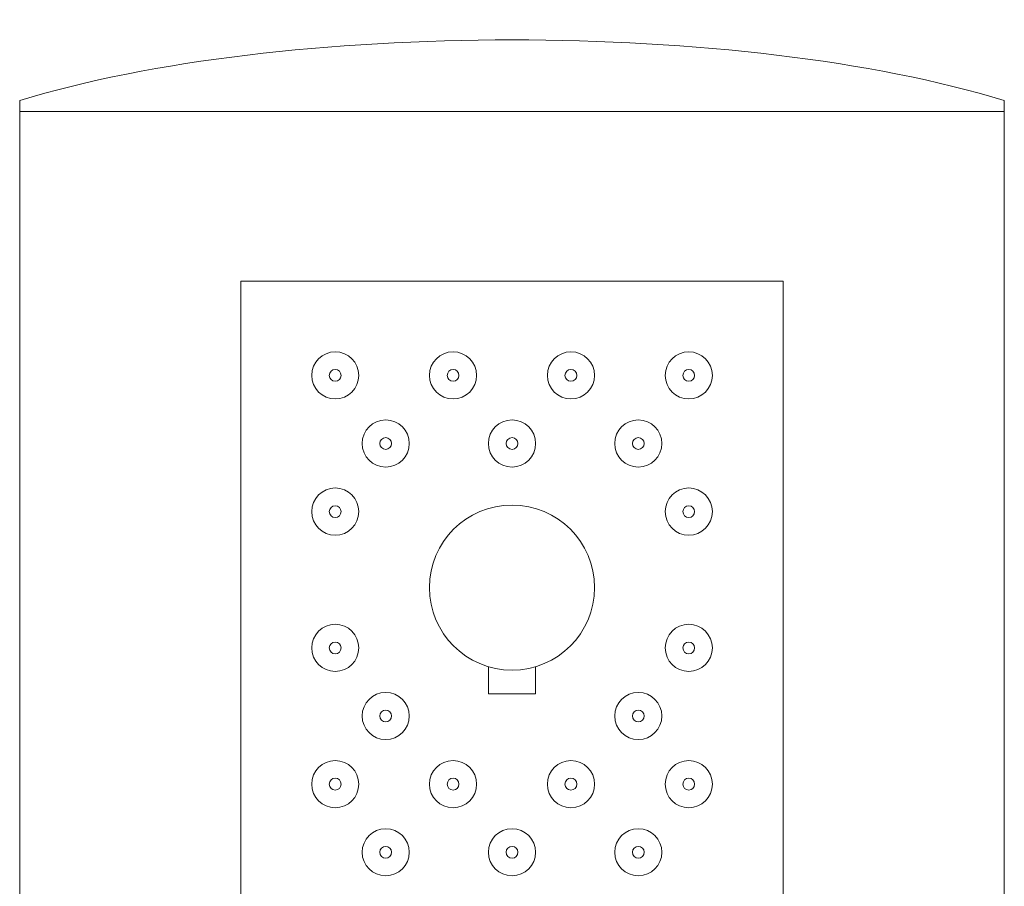
# Model space of a CAD drawing. Units: inches. Extents: x 75 to 132, y -183 to -75.
# Drawn here: x 99 to 101, y -118 to -117 of the extents above; entities that cross this region are included whole.
import ezdxf

# ---------------------------------------------------------------- set-up
doc = ezdxf.new("R2010")
doc.units = ezdxf.units.IN
doc.header["$MEASUREMENT"] = 0
doc.layers.add('Layer 1', color=7, linetype='Continuous')

# ---------------------------------------------------------------- blocks, each defined once
blk = doc.blocks.new('block 580')
at = {"layer": 'Layer 1', "color": 22, "lineweight": 9, "true_color": 0xed1f24}
blk.add_lwpolyline([(99.3061, -119.5468), (99.3061, -116.9802)], dxfattribs=at)
blk = doc.blocks.new('block 581')
at = {"layer": 'Layer 1', "color": 22, "lineweight": 9, "true_color": 0xed1f24}
blk.add_lwpolyline([(100.2899, -119.5468), (100.2899, -116.9802)], dxfattribs=at)
blk = doc.blocks.new('block 583')
at = {"layer": 'Layer 1', "color": 22, "lineweight": 9, "true_color": 0xed1f24}
blk.add_lwpolyline([(100.2899, -116.9802), (99.3061, -116.9802)], dxfattribs=at)
blk = doc.blocks.new('block 584')
at = {"layer": 'Layer 1', "color": 22, "lineweight": 9, "true_color": 0xed1f24}
blk.add_open_spline([(99.9478, -117.5362), (99.9478, -117.4535), (99.8808, -117.3865), (99.7981, -117.3865), (99.7153, -117.3865), (99.6482, -117.4535), (99.6482, -117.5362), (99.6482, -117.6189), (99.7153, -117.6859), (99.7981, -117.6859), (99.8808, -117.6859), (99.9478, -117.6189), (99.9478, -117.5362), (99.9478, -117.5362), (99.9478, -117.5362), (99.9478, -117.5362)], degree=3, knots=[0, 0, 0, 0, 1, 1, 1, 2, 2, 2, 3, 3, 3, 4, 4, 4, 5, 5, 5, 5], dxfattribs=at)
blk = doc.blocks.new('block 587')
at = {"layer": 'Layer 1', "color": 22, "lineweight": 9, "true_color": 0xed1f24}
blk.add_lwpolyline([(99.7552, -117.7288), (99.8408, -117.7288)], dxfattribs=at)
blk = doc.blocks.new('block 590')
at = {"layer": 'Layer 1', "color": 22, "lineweight": 9, "true_color": 0xed1f24}
blk.add_lwpolyline([(99.7552, -117.6797), (99.7552, -117.7288)], dxfattribs=at)
blk = doc.blocks.new('block 591')
at = {"layer": 'Layer 1', "color": 22, "lineweight": 9, "true_color": 0xed1f24}
blk.add_lwpolyline([(99.8408, -117.6797), (99.8408, -117.7288)], dxfattribs=at)
blk = doc.blocks.new('block 592')
at = {"layer": 'Layer 1', "color": 22, "lineweight": 9, "true_color": 0xed1f24}
blk.add_open_spline([(99.5199, -117.1512), (99.5199, -117.1276), (99.5008, -117.1085), (99.4772, -117.1085), (99.4536, -117.1085), (99.4345, -117.1276), (99.4345, -117.1512), (99.4345, -117.1748), (99.4536, -117.194), (99.4772, -117.194), (99.5008, -117.194), (99.5199, -117.1748), (99.5199, -117.1512), (99.5199, -117.1512), (99.5199, -117.1512), (99.5199, -117.1512)], degree=3, knots=[0, 0, 0, 0, 1, 1, 1, 2, 2, 2, 3, 3, 3, 4, 4, 4, 5, 5, 5, 5], dxfattribs=at)
blk = doc.blocks.new('block 593')
at = {"layer": 'Layer 1', "color": 22, "lineweight": 9, "true_color": 0xed1f24}
blk.add_open_spline([(99.4879, -117.1512), (99.4879, -117.1454), (99.4831, -117.1406), (99.4772, -117.1406), (99.4713, -117.1406), (99.4665, -117.1454), (99.4665, -117.1512), (99.4665, -117.1571), (99.4713, -117.1619), (99.4772, -117.1619), (99.4831, -117.1619), (99.4879, -117.1571), (99.4879, -117.1512), (99.4879, -117.1512), (99.4879, -117.1512), (99.4879, -117.1512)], degree=3, knots=[0, 0, 0, 0, 1, 1, 1, 2, 2, 2, 3, 3, 3, 4, 4, 4, 5, 5, 5, 5], dxfattribs=at)
blk = doc.blocks.new('block 594')
at = {"layer": 'Layer 1', "color": 22, "lineweight": 9, "true_color": 0xed1f24}
blk.add_open_spline([(99.4879, -117.3984), (99.4879, -117.3926), (99.4831, -117.3877), (99.4772, -117.3877), (99.4713, -117.3877), (99.4665, -117.3926), (99.4665, -117.3984), (99.4665, -117.4043), (99.4713, -117.4091), (99.4772, -117.4091), (99.4831, -117.4091), (99.4879, -117.4043), (99.4879, -117.3984), (99.4879, -117.3984), (99.4879, -117.3984), (99.4879, -117.3984)], degree=3, knots=[0, 0, 0, 0, 1, 1, 1, 2, 2, 2, 3, 3, 3, 4, 4, 4, 5, 5, 5, 5], dxfattribs=at)
blk = doc.blocks.new('block 595')
at = {"layer": 'Layer 1', "color": 22, "lineweight": 9, "true_color": 0xed1f24}
blk.add_open_spline([(99.5199, -117.3984), (99.5199, -117.3748), (99.5008, -117.3555), (99.4772, -117.3555), (99.4536, -117.3555), (99.4345, -117.3748), (99.4345, -117.3984), (99.4345, -117.422), (99.4536, -117.4411), (99.4772, -117.4411), (99.5008, -117.4411), (99.5199, -117.422), (99.5199, -117.3984), (99.5199, -117.3984), (99.5199, -117.3984), (99.5199, -117.3984)], degree=3, knots=[0, 0, 0, 0, 1, 1, 1, 2, 2, 2, 3, 3, 3, 4, 4, 4, 5, 5, 5, 5], dxfattribs=at)
blk = doc.blocks.new('block 596')
at = {"layer": 'Layer 1', "color": 22, "lineweight": 9, "true_color": 0xed1f24}
blk.add_open_spline([(99.4879, -117.3984), (99.4879, -117.3926), (99.4831, -117.3877), (99.4772, -117.3877), (99.4713, -117.3877), (99.4665, -117.3926), (99.4665, -117.3984), (99.4665, -117.4043), (99.4713, -117.4091), (99.4772, -117.4091), (99.4831, -117.4091), (99.4879, -117.4043), (99.4879, -117.3984), (99.4879, -117.3984), (99.4879, -117.3984), (99.4879, -117.3984)], degree=3, knots=[0, 0, 0, 0, 1, 1, 1, 2, 2, 2, 3, 3, 3, 4, 4, 4, 5, 5, 5, 5], dxfattribs=at)
blk = doc.blocks.new('block 597')
at = {"layer": 'Layer 1', "color": 22, "lineweight": 9, "true_color": 0xed1f24}
blk.add_open_spline([(99.5199, -117.6456), (99.5199, -117.622), (99.5008, -117.6027), (99.4772, -117.6027), (99.4536, -117.6027), (99.4345, -117.622), (99.4345, -117.6456), (99.4345, -117.6692), (99.4536, -117.6883), (99.4772, -117.6883), (99.5008, -117.6883), (99.5199, -117.6692), (99.5199, -117.6456), (99.5199, -117.6456), (99.5199, -117.6456), (99.5199, -117.6456)], degree=3, knots=[0, 0, 0, 0, 1, 1, 1, 2, 2, 2, 3, 3, 3, 4, 4, 4, 5, 5, 5, 5], dxfattribs=at)
blk = doc.blocks.new('block 598')
at = {"layer": 'Layer 1', "color": 22, "lineweight": 9, "true_color": 0xed1f24}
blk.add_open_spline([(99.4879, -117.6456), (99.4879, -117.6396), (99.4831, -117.6349), (99.4772, -117.6349), (99.4713, -117.6349), (99.4665, -117.6396), (99.4665, -117.6456), (99.4665, -117.6515), (99.4713, -117.6563), (99.4772, -117.6563), (99.4831, -117.6563), (99.4879, -117.6515), (99.4879, -117.6456), (99.4879, -117.6456), (99.4879, -117.6456), (99.4879, -117.6456)], degree=3, knots=[0, 0, 0, 0, 1, 1, 1, 2, 2, 2, 3, 3, 3, 4, 4, 4, 5, 5, 5, 5], dxfattribs=at)
blk = doc.blocks.new('block 599')
at = {"layer": 'Layer 1', "color": 22, "lineweight": 9, "true_color": 0xed1f24}
blk.add_open_spline([(99.5199, -117.8928), (99.5199, -117.869), (99.5008, -117.8499), (99.4772, -117.8499), (99.4536, -117.8499), (99.4345, -117.869), (99.4345, -117.8928), (99.4345, -117.9164), (99.4536, -117.9355), (99.4772, -117.9355), (99.5008, -117.9355), (99.5199, -117.9164), (99.5199, -117.8928), (99.5199, -117.8928), (99.5199, -117.8928), (99.5199, -117.8928)], degree=3, knots=[0, 0, 0, 0, 1, 1, 1, 2, 2, 2, 3, 3, 3, 4, 4, 4, 5, 5, 5, 5], dxfattribs=at)
blk = doc.blocks.new('block 600')
at = {"layer": 'Layer 1', "color": 22, "lineweight": 9, "true_color": 0xed1f24}
blk.add_open_spline([(99.4879, -117.8928), (99.4879, -117.8868), (99.4831, -117.8819), (99.4772, -117.8819), (99.4713, -117.8819), (99.4665, -117.8868), (99.4665, -117.8928), (99.4665, -117.8987), (99.4713, -117.9035), (99.4772, -117.9035), (99.4831, -117.9035), (99.4879, -117.8987), (99.4879, -117.8928), (99.4879, -117.8928), (99.4879, -117.8928), (99.4879, -117.8928)], degree=3, knots=[0, 0, 0, 0, 1, 1, 1, 2, 2, 2, 3, 3, 3, 4, 4, 4, 5, 5, 5, 5], dxfattribs=at)
blk = doc.blocks.new('block 623')
at = {"layer": 'Layer 1', "color": 22, "lineweight": 9, "true_color": 0xed1f24}
blk.add_open_spline([(100.1295, -117.8928), (100.1295, -117.8868), (100.1247, -117.8819), (100.1188, -117.8819), (100.113, -117.8819), (100.1082, -117.8868), (100.1082, -117.8928), (100.1082, -117.8987), (100.113, -117.9035), (100.1188, -117.9035), (100.1247, -117.9035), (100.1295, -117.8987), (100.1295, -117.8928), (100.1295, -117.8928), (100.1295, -117.8928), (100.1295, -117.8928)], degree=3, knots=[0, 0, 0, 0, 1, 1, 1, 2, 2, 2, 3, 3, 3, 4, 4, 4, 5, 5, 5, 5], dxfattribs=at)
blk = doc.blocks.new('block 624')
at = {"layer": 'Layer 1', "color": 22, "lineweight": 9, "true_color": 0xed1f24}
blk.add_open_spline([(100.1616, -117.8928), (100.1616, -117.869), (100.1424, -117.8499), (100.1188, -117.8499), (100.0952, -117.8499), (100.0761, -117.869), (100.0761, -117.8928), (100.0761, -117.9164), (100.0952, -117.9355), (100.1188, -117.9355), (100.1424, -117.9355), (100.1616, -117.9164), (100.1616, -117.8928), (100.1616, -117.8928), (100.1616, -117.8928), (100.1616, -117.8928)], degree=3, knots=[0, 0, 0, 0, 1, 1, 1, 2, 2, 2, 3, 3, 3, 4, 4, 4, 5, 5, 5, 5], dxfattribs=at)
blk = doc.blocks.new('block 625')
at = {"layer": 'Layer 1', "color": 22, "lineweight": 9, "true_color": 0xed1f24}
blk.add_open_spline([(100.1295, -117.6456), (100.1295, -117.6396), (100.1247, -117.6349), (100.1188, -117.6349), (100.113, -117.6349), (100.1082, -117.6396), (100.1082, -117.6456), (100.1082, -117.6515), (100.113, -117.6563), (100.1188, -117.6563), (100.1247, -117.6563), (100.1295, -117.6515), (100.1295, -117.6456), (100.1295, -117.6456), (100.1295, -117.6456), (100.1295, -117.6456)], degree=3, knots=[0, 0, 0, 0, 1, 1, 1, 2, 2, 2, 3, 3, 3, 4, 4, 4, 5, 5, 5, 5], dxfattribs=at)
blk = doc.blocks.new('block 626')
at = {"layer": 'Layer 1', "color": 22, "lineweight": 9, "true_color": 0xed1f24}
blk.add_open_spline([(100.1616, -117.6456), (100.1616, -117.622), (100.1424, -117.6027), (100.1188, -117.6027), (100.0952, -117.6027), (100.0761, -117.622), (100.0761, -117.6456), (100.0761, -117.6692), (100.0952, -117.6883), (100.1188, -117.6883), (100.1424, -117.6883), (100.1616, -117.6692), (100.1616, -117.6456), (100.1616, -117.6456), (100.1616, -117.6456), (100.1616, -117.6456)], degree=3, knots=[0, 0, 0, 0, 1, 1, 1, 2, 2, 2, 3, 3, 3, 4, 4, 4, 5, 5, 5, 5], dxfattribs=at)
blk = doc.blocks.new('block 627')
at = {"layer": 'Layer 1', "color": 22, "lineweight": 9, "true_color": 0xed1f24}
blk.add_open_spline([(100.1616, -117.1512), (100.1616, -117.1276), (100.1424, -117.1085), (100.1188, -117.1085), (100.0952, -117.1085), (100.0761, -117.1276), (100.0761, -117.1512), (100.0761, -117.1748), (100.0952, -117.194), (100.1188, -117.194), (100.1424, -117.194), (100.1616, -117.1748), (100.1616, -117.1512), (100.1616, -117.1512), (100.1616, -117.1512), (100.1616, -117.1512)], degree=3, knots=[0, 0, 0, 0, 1, 1, 1, 2, 2, 2, 3, 3, 3, 4, 4, 4, 5, 5, 5, 5], dxfattribs=at)
blk = doc.blocks.new('block 628')
at = {"layer": 'Layer 1', "color": 22, "lineweight": 9, "true_color": 0xed1f24}
blk.add_open_spline([(100.1295, -117.3984), (100.1295, -117.3926), (100.1247, -117.3877), (100.1188, -117.3877), (100.113, -117.3877), (100.1082, -117.3926), (100.1082, -117.3984), (100.1082, -117.4043), (100.113, -117.4091), (100.1188, -117.4091), (100.1247, -117.4091), (100.1295, -117.4043), (100.1295, -117.3984), (100.1295, -117.3984), (100.1295, -117.3984), (100.1295, -117.3984)], degree=3, knots=[0, 0, 0, 0, 1, 1, 1, 2, 2, 2, 3, 3, 3, 4, 4, 4, 5, 5, 5, 5], dxfattribs=at)
blk = doc.blocks.new('block 629')
at = {"layer": 'Layer 1', "color": 22, "lineweight": 9, "true_color": 0xed1f24}
blk.add_open_spline([(100.1616, -117.3984), (100.1616, -117.3748), (100.1424, -117.3555), (100.1188, -117.3555), (100.0952, -117.3555), (100.0761, -117.3748), (100.0761, -117.3984), (100.0761, -117.422), (100.0952, -117.4411), (100.1188, -117.4411), (100.1424, -117.4411), (100.1616, -117.422), (100.1616, -117.3984), (100.1616, -117.3984), (100.1616, -117.3984), (100.1616, -117.3984)], degree=3, knots=[0, 0, 0, 0, 1, 1, 1, 2, 2, 2, 3, 3, 3, 4, 4, 4, 5, 5, 5, 5], dxfattribs=at)
blk = doc.blocks.new('block 630')
at = {"layer": 'Layer 1', "color": 22, "lineweight": 9, "true_color": 0xed1f24}
blk.add_open_spline([(100.1295, -117.3984), (100.1295, -117.3926), (100.1247, -117.3877), (100.1188, -117.3877), (100.113, -117.3877), (100.1082, -117.3926), (100.1082, -117.3984), (100.1082, -117.4043), (100.113, -117.4091), (100.1188, -117.4091), (100.1247, -117.4091), (100.1295, -117.4043), (100.1295, -117.3984), (100.1295, -117.3984), (100.1295, -117.3984), (100.1295, -117.3984)], degree=3, knots=[0, 0, 0, 0, 1, 1, 1, 2, 2, 2, 3, 3, 3, 4, 4, 4, 5, 5, 5, 5], dxfattribs=at)
blk = doc.blocks.new('block 631')
at = {"layer": 'Layer 1', "color": 22, "lineweight": 9, "true_color": 0xed1f24}
blk.add_open_spline([(100.1616, -117.3984), (100.1616, -117.3748), (100.1424, -117.3555), (100.1188, -117.3555), (100.0952, -117.3555), (100.0761, -117.3748), (100.0761, -117.3984), (100.0761, -117.422), (100.0952, -117.4411), (100.1188, -117.4411), (100.1424, -117.4411), (100.1616, -117.422), (100.1616, -117.3984), (100.1616, -117.3984), (100.1616, -117.3984), (100.1616, -117.3984)], degree=3, knots=[0, 0, 0, 0, 1, 1, 1, 2, 2, 2, 3, 3, 3, 4, 4, 4, 5, 5, 5, 5], dxfattribs=at)
blk = doc.blocks.new('block 632')
at = {"layer": 'Layer 1', "color": 22, "lineweight": 9, "true_color": 0xed1f24}
blk.add_open_spline([(100.1295, -117.1512), (100.1295, -117.1454), (100.1247, -117.1406), (100.1188, -117.1406), (100.113, -117.1406), (100.1082, -117.1454), (100.1082, -117.1512), (100.1082, -117.1571), (100.113, -117.1619), (100.1188, -117.1619), (100.1247, -117.1619), (100.1295, -117.1571), (100.1295, -117.1512), (100.1295, -117.1512), (100.1295, -117.1512), (100.1295, -117.1512)], degree=3, knots=[0, 0, 0, 0, 1, 1, 1, 2, 2, 2, 3, 3, 3, 4, 4, 4, 5, 5, 5, 5], dxfattribs=at)
blk = doc.blocks.new('block 633')
at = {"layer": 'Layer 1', "color": 22, "lineweight": 9, "true_color": 0xed1f24}
blk.add_open_spline([(99.5795, -117.2747), (99.5795, -117.2689), (99.5747, -117.2641), (99.5688, -117.2641), (99.563, -117.2641), (99.5582, -117.2689), (99.5582, -117.2747), (99.5582, -117.2808), (99.563, -117.2854), (99.5688, -117.2854), (99.5747, -117.2854), (99.5795, -117.2808), (99.5795, -117.2747), (99.5795, -117.2747), (99.5795, -117.2747), (99.5795, -117.2747)], degree=3, knots=[0, 0, 0, 0, 1, 1, 1, 2, 2, 2, 3, 3, 3, 4, 4, 4, 5, 5, 5, 5], dxfattribs=at)
blk = doc.blocks.new('block 634')
at = {"layer": 'Layer 1', "color": 22, "lineweight": 9, "true_color": 0xed1f24}
blk.add_open_spline([(99.6116, -117.2747), (99.6116, -117.2511), (99.5924, -117.232), (99.5688, -117.232), (99.5452, -117.232), (99.5261, -117.2511), (99.5261, -117.2747), (99.5261, -117.2985), (99.5452, -117.3176), (99.5688, -117.3176), (99.5924, -117.3176), (99.6116, -117.2985), (99.6116, -117.2747), (99.6116, -117.2747), (99.6116, -117.2747), (99.6116, -117.2747)], degree=3, knots=[0, 0, 0, 0, 1, 1, 1, 2, 2, 2, 3, 3, 3, 4, 4, 4, 5, 5, 5, 5], dxfattribs=at)
blk = doc.blocks.new('block 635')
at = {"layer": 'Layer 1', "color": 22, "lineweight": 9, "true_color": 0xed1f24}
blk.add_open_spline([(99.6116, -117.7691), (99.6116, -117.7455), (99.5924, -117.7264), (99.5688, -117.7264), (99.5452, -117.7264), (99.5261, -117.7455), (99.5261, -117.7691), (99.5261, -117.7927), (99.5452, -117.8118), (99.5688, -117.8118), (99.5924, -117.8118), (99.6116, -117.7927), (99.6116, -117.7691), (99.6116, -117.7691), (99.6116, -117.7691), (99.6116, -117.7691)], degree=3, knots=[0, 0, 0, 0, 1, 1, 1, 2, 2, 2, 3, 3, 3, 4, 4, 4, 5, 5, 5, 5], dxfattribs=at)
blk = doc.blocks.new('block 636')
at = {"layer": 'Layer 1', "color": 22, "lineweight": 9, "true_color": 0xed1f24}
blk.add_open_spline([(99.5795, -117.7691), (99.5795, -117.7633), (99.5747, -117.7584), (99.5688, -117.7584), (99.563, -117.7584), (99.5582, -117.7633), (99.5582, -117.7691), (99.5582, -117.775), (99.563, -117.7798), (99.5688, -117.7798), (99.5747, -117.7798), (99.5795, -117.775), (99.5795, -117.7691), (99.5795, -117.7691), (99.5795, -117.7691), (99.5795, -117.7691)], degree=3, knots=[0, 0, 0, 0, 1, 1, 1, 2, 2, 2, 3, 3, 3, 4, 4, 4, 5, 5, 5, 5], dxfattribs=at)
blk = doc.blocks.new('block 637')
at = {"layer": 'Layer 1', "color": 22, "lineweight": 9, "true_color": 0xed1f24}
blk.add_open_spline([(99.6116, -118.0163), (99.6116, -117.9927), (99.5924, -117.9736), (99.5688, -117.9736), (99.5452, -117.9736), (99.5261, -117.9927), (99.5261, -118.0163), (99.5261, -118.0399), (99.5452, -118.059), (99.5688, -118.059), (99.5924, -118.059), (99.6116, -118.0399), (99.6116, -118.0163), (99.6116, -118.0163), (99.6116, -118.0163), (99.6116, -118.0163)], degree=3, knots=[0, 0, 0, 0, 1, 1, 1, 2, 2, 2, 3, 3, 3, 4, 4, 4, 5, 5, 5, 5], dxfattribs=at)
blk = doc.blocks.new('block 638')
at = {"layer": 'Layer 1', "color": 22, "lineweight": 9, "true_color": 0xed1f24}
blk.add_open_spline([(99.5795, -118.0163), (99.5795, -118.0104), (99.5747, -118.0056), (99.5688, -118.0056), (99.563, -118.0056), (99.5582, -118.0104), (99.5582, -118.0163), (99.5582, -118.0222), (99.563, -118.027), (99.5688, -118.027), (99.5747, -118.027), (99.5795, -118.0222), (99.5795, -118.0163), (99.5795, -118.0163), (99.5795, -118.0163), (99.5795, -118.0163)], degree=3, knots=[0, 0, 0, 0, 1, 1, 1, 2, 2, 2, 3, 3, 3, 4, 4, 4, 5, 5, 5, 5], dxfattribs=at)
blk = doc.blocks.new('block 647')
at = {"layer": 'Layer 1', "color": 22, "lineweight": 9, "true_color": 0xed1f24}
blk.add_open_spline([(100.0379, -117.2747), (100.0379, -117.2689), (100.0331, -117.2641), (100.0272, -117.2641), (100.0214, -117.2641), (100.0165, -117.2689), (100.0165, -117.2747), (100.0165, -117.2808), (100.0214, -117.2854), (100.0272, -117.2854), (100.0331, -117.2854), (100.0379, -117.2808), (100.0379, -117.2747), (100.0379, -117.2747), (100.0379, -117.2747), (100.0379, -117.2747)], degree=3, knots=[0, 0, 0, 0, 1, 1, 1, 2, 2, 2, 3, 3, 3, 4, 4, 4, 5, 5, 5, 5], dxfattribs=at)
blk = doc.blocks.new('block 648')
at = {"layer": 'Layer 1', "color": 22, "lineweight": 9, "true_color": 0xed1f24}
blk.add_open_spline([(100.0699, -117.2747), (100.0699, -117.2511), (100.0508, -117.232), (100.0272, -117.232), (100.0036, -117.232), (99.9845, -117.2511), (99.9845, -117.2747), (99.9845, -117.2985), (100.0036, -117.3176), (100.0272, -117.3176), (100.0508, -117.3176), (100.0699, -117.2985), (100.0699, -117.2747), (100.0699, -117.2747), (100.0699, -117.2747), (100.0699, -117.2747)], degree=3, knots=[0, 0, 0, 0, 1, 1, 1, 2, 2, 2, 3, 3, 3, 4, 4, 4, 5, 5, 5, 5], dxfattribs=at)
blk = doc.blocks.new('block 649')
at = {"layer": 'Layer 1', "color": 22, "lineweight": 9, "true_color": 0xed1f24}
blk.add_open_spline([(100.0699, -117.7691), (100.0699, -117.7455), (100.0508, -117.7264), (100.0272, -117.7264), (100.0036, -117.7264), (99.9845, -117.7455), (99.9845, -117.7691), (99.9845, -117.7927), (100.0036, -117.8118), (100.0272, -117.8118), (100.0508, -117.8118), (100.0699, -117.7927), (100.0699, -117.7691), (100.0699, -117.7691), (100.0699, -117.7691), (100.0699, -117.7691)], degree=3, knots=[0, 0, 0, 0, 1, 1, 1, 2, 2, 2, 3, 3, 3, 4, 4, 4, 5, 5, 5, 5], dxfattribs=at)
blk = doc.blocks.new('block 650')
at = {"layer": 'Layer 1', "color": 22, "lineweight": 9, "true_color": 0xed1f24}
blk.add_open_spline([(100.0379, -117.7691), (100.0379, -117.7633), (100.0331, -117.7584), (100.0272, -117.7584), (100.0214, -117.7584), (100.0165, -117.7633), (100.0165, -117.7691), (100.0165, -117.775), (100.0214, -117.7798), (100.0272, -117.7798), (100.0331, -117.7798), (100.0379, -117.775), (100.0379, -117.7691), (100.0379, -117.7691), (100.0379, -117.7691), (100.0379, -117.7691)], degree=3, knots=[0, 0, 0, 0, 1, 1, 1, 2, 2, 2, 3, 3, 3, 4, 4, 4, 5, 5, 5, 5], dxfattribs=at)
blk = doc.blocks.new('block 651')
at = {"layer": 'Layer 1', "color": 22, "lineweight": 9, "true_color": 0xed1f24}
blk.add_open_spline([(100.0699, -118.0163), (100.0699, -117.9927), (100.0508, -117.9736), (100.0272, -117.9736), (100.0036, -117.9736), (99.9845, -117.9927), (99.9845, -118.0163), (99.9845, -118.0399), (100.0036, -118.059), (100.0272, -118.059), (100.0508, -118.059), (100.0699, -118.0399), (100.0699, -118.0163), (100.0699, -118.0163), (100.0699, -118.0163), (100.0699, -118.0163)], degree=3, knots=[0, 0, 0, 0, 1, 1, 1, 2, 2, 2, 3, 3, 3, 4, 4, 4, 5, 5, 5, 5], dxfattribs=at)
blk = doc.blocks.new('block 652')
at = {"layer": 'Layer 1', "color": 22, "lineweight": 9, "true_color": 0xed1f24}
blk.add_open_spline([(100.0379, -118.0163), (100.0379, -118.0104), (100.0331, -118.0056), (100.0272, -118.0056), (100.0214, -118.0056), (100.0165, -118.0104), (100.0165, -118.0163), (100.0165, -118.0222), (100.0214, -118.027), (100.0272, -118.027), (100.0331, -118.027), (100.0379, -118.0222), (100.0379, -118.0163), (100.0379, -118.0163), (100.0379, -118.0163), (100.0379, -118.0163)], degree=3, knots=[0, 0, 0, 0, 1, 1, 1, 2, 2, 2, 3, 3, 3, 4, 4, 4, 5, 5, 5, 5], dxfattribs=at)
blk = doc.blocks.new('block 661')
at = {"layer": 'Layer 1', "color": 22, "lineweight": 9, "true_color": 0xed1f24}
blk.add_open_spline([(99.8408, -117.2747), (99.8408, -117.2511), (99.8217, -117.232), (99.7981, -117.232), (99.7743, -117.232), (99.7552, -117.2511), (99.7552, -117.2747), (99.7552, -117.2985), (99.7743, -117.3176), (99.7981, -117.3176), (99.8217, -117.3176), (99.8408, -117.2985), (99.8408, -117.2747), (99.8408, -117.2747), (99.8408, -117.2747), (99.8408, -117.2747)], degree=3, knots=[0, 0, 0, 0, 1, 1, 1, 2, 2, 2, 3, 3, 3, 4, 4, 4, 5, 5, 5, 5], dxfattribs=at)
blk = doc.blocks.new('block 662')
at = {"layer": 'Layer 1', "color": 22, "lineweight": 9, "true_color": 0xed1f24}
blk.add_open_spline([(99.8088, -117.2747), (99.8088, -117.2689), (99.804, -117.2641), (99.7981, -117.2641), (99.7921, -117.2641), (99.7873, -117.2689), (99.7873, -117.2747), (99.7873, -117.2808), (99.7921, -117.2854), (99.7981, -117.2854), (99.804, -117.2854), (99.8088, -117.2808), (99.8088, -117.2747), (99.8088, -117.2747), (99.8088, -117.2747), (99.8088, -117.2747)], degree=3, knots=[0, 0, 0, 0, 1, 1, 1, 2, 2, 2, 3, 3, 3, 4, 4, 4, 5, 5, 5, 5], dxfattribs=at)
blk = doc.blocks.new('block 663')
at = {"layer": 'Layer 1', "color": 22, "lineweight": 9, "true_color": 0xed1f24}
blk.add_open_spline([(99.8408, -118.0163), (99.8408, -117.9927), (99.8217, -117.9736), (99.7981, -117.9736), (99.7743, -117.9736), (99.7552, -117.9927), (99.7552, -118.0163), (99.7552, -118.0399), (99.7743, -118.059), (99.7981, -118.059), (99.8217, -118.059), (99.8408, -118.0399), (99.8408, -118.0163), (99.8408, -118.0163), (99.8408, -118.0163), (99.8408, -118.0163)], degree=3, knots=[0, 0, 0, 0, 1, 1, 1, 2, 2, 2, 3, 3, 3, 4, 4, 4, 5, 5, 5, 5], dxfattribs=at)
blk = doc.blocks.new('block 670')
at = {"layer": 'Layer 1', "color": 22, "lineweight": 9, "true_color": 0xed1f24}
blk.add_open_spline([(99.8088, -118.0163), (99.8088, -118.0104), (99.804, -118.0056), (99.7981, -118.0056), (99.7921, -118.0056), (99.7873, -118.0104), (99.7873, -118.0163), (99.7873, -118.0222), (99.7921, -118.027), (99.7981, -118.027), (99.804, -118.027), (99.8088, -118.0222), (99.8088, -118.0163), (99.8088, -118.0163), (99.8088, -118.0163), (99.8088, -118.0163)], degree=3, knots=[0, 0, 0, 0, 1, 1, 1, 2, 2, 2, 3, 3, 3, 4, 4, 4, 5, 5, 5, 5], dxfattribs=at)
blk = doc.blocks.new('block 677')
at = {"layer": 'Layer 1', "color": 22, "lineweight": 9, "true_color": 0xed1f24}
blk.add_open_spline([(99.9478, -117.8928), (99.9478, -117.869), (99.9287, -117.8499), (99.9049, -117.8499), (99.8813, -117.8499), (99.8622, -117.869), (99.8622, -117.8928), (99.8622, -117.9164), (99.8813, -117.9355), (99.9049, -117.9355), (99.9287, -117.9355), (99.9478, -117.9164), (99.9478, -117.8928), (99.9478, -117.8928), (99.9478, -117.8928), (99.9478, -117.8928)], degree=3, knots=[0, 0, 0, 0, 1, 1, 1, 2, 2, 2, 3, 3, 3, 4, 4, 4, 5, 5, 5, 5], dxfattribs=at)
blk = doc.blocks.new('block 678')
at = {"layer": 'Layer 1', "color": 22, "lineweight": 9, "true_color": 0xed1f24}
blk.add_open_spline([(99.9156, -117.8928), (99.9156, -117.8868), (99.9109, -117.8819), (99.9049, -117.8819), (99.899, -117.8819), (99.8942, -117.8868), (99.8942, -117.8928), (99.8942, -117.8987), (99.899, -117.9035), (99.9049, -117.9035), (99.9109, -117.9035), (99.9156, -117.8987), (99.9156, -117.8928), (99.9156, -117.8928), (99.9156, -117.8928), (99.9156, -117.8928)], degree=3, knots=[0, 0, 0, 0, 1, 1, 1, 2, 2, 2, 3, 3, 3, 4, 4, 4, 5, 5, 5, 5], dxfattribs=at)
blk = doc.blocks.new('block 681')
at = {"layer": 'Layer 1', "color": 22, "lineweight": 9, "true_color": 0xed1f24}
blk.add_open_spline([(99.9156, -117.1512), (99.9156, -117.1454), (99.9109, -117.1406), (99.9049, -117.1406), (99.899, -117.1406), (99.8942, -117.1454), (99.8942, -117.1512), (99.8942, -117.1571), (99.899, -117.1619), (99.9049, -117.1619), (99.9109, -117.1619), (99.9156, -117.1571), (99.9156, -117.1512), (99.9156, -117.1512), (99.9156, -117.1512), (99.9156, -117.1512)], degree=3, knots=[0, 0, 0, 0, 1, 1, 1, 2, 2, 2, 3, 3, 3, 4, 4, 4, 5, 5, 5, 5], dxfattribs=at)
blk = doc.blocks.new('block 682')
at = {"layer": 'Layer 1', "color": 22, "lineweight": 9, "true_color": 0xed1f24}
blk.add_open_spline([(99.9478, -117.1512), (99.9478, -117.1276), (99.9287, -117.1085), (99.9049, -117.1085), (99.8813, -117.1085), (99.8622, -117.1276), (99.8622, -117.1512), (99.8622, -117.1748), (99.8813, -117.194), (99.9049, -117.194), (99.9287, -117.194), (99.9478, -117.1748), (99.9478, -117.1512), (99.9478, -117.1512), (99.9478, -117.1512), (99.9478, -117.1512)], degree=3, knots=[0, 0, 0, 0, 1, 1, 1, 2, 2, 2, 3, 3, 3, 4, 4, 4, 5, 5, 5, 5], dxfattribs=at)
blk = doc.blocks.new('block 689')
at = {"layer": 'Layer 1', "color": 22, "lineweight": 9, "true_color": 0xed1f24}
blk.add_open_spline([(99.7339, -117.8928), (99.7339, -117.869), (99.7147, -117.8499), (99.6911, -117.8499), (99.6675, -117.8499), (99.6482, -117.869), (99.6482, -117.8928), (99.6482, -117.9164), (99.6675, -117.9355), (99.6911, -117.9355), (99.7147, -117.9355), (99.7339, -117.9164), (99.7339, -117.8928), (99.7339, -117.8928), (99.7339, -117.8928), (99.7339, -117.8928)], degree=3, knots=[0, 0, 0, 0, 1, 1, 1, 2, 2, 2, 3, 3, 3, 4, 4, 4, 5, 5, 5, 5], dxfattribs=at)
blk = doc.blocks.new('block 690')
at = {"layer": 'Layer 1', "color": 22, "lineweight": 9, "true_color": 0xed1f24}
blk.add_open_spline([(99.7018, -117.8928), (99.7018, -117.8868), (99.697, -117.8819), (99.6911, -117.8819), (99.6851, -117.8819), (99.6805, -117.8868), (99.6805, -117.8928), (99.6805, -117.8987), (99.6851, -117.9035), (99.6911, -117.9035), (99.697, -117.9035), (99.7018, -117.8987), (99.7018, -117.8928), (99.7018, -117.8928), (99.7018, -117.8928), (99.7018, -117.8928)], degree=3, knots=[0, 0, 0, 0, 1, 1, 1, 2, 2, 2, 3, 3, 3, 4, 4, 4, 5, 5, 5, 5], dxfattribs=at)
blk = doc.blocks.new('block 693')
at = {"layer": 'Layer 1', "color": 22, "lineweight": 9, "true_color": 0xed1f24}
blk.add_open_spline([(99.7018, -117.1512), (99.7018, -117.1454), (99.697, -117.1406), (99.6911, -117.1406), (99.6851, -117.1406), (99.6805, -117.1454), (99.6805, -117.1512), (99.6805, -117.1571), (99.6851, -117.1619), (99.6911, -117.1619), (99.697, -117.1619), (99.7018, -117.1571), (99.7018, -117.1512), (99.7018, -117.1512), (99.7018, -117.1512), (99.7018, -117.1512)], degree=3, knots=[0, 0, 0, 0, 1, 1, 1, 2, 2, 2, 3, 3, 3, 4, 4, 4, 5, 5, 5, 5], dxfattribs=at)
blk = doc.blocks.new('block 694')
at = {"layer": 'Layer 1', "color": 22, "lineweight": 9, "true_color": 0xed1f24}
blk.add_open_spline([(99.7339, -117.1512), (99.7339, -117.1276), (99.7147, -117.1085), (99.6911, -117.1085), (99.6675, -117.1085), (99.6482, -117.1276), (99.6482, -117.1512), (99.6482, -117.1748), (99.6675, -117.194), (99.6911, -117.194), (99.7147, -117.194), (99.7339, -117.1748), (99.7339, -117.1512), (99.7339, -117.1512), (99.7339, -117.1512), (99.7339, -117.1512)], degree=3, knots=[0, 0, 0, 0, 1, 1, 1, 2, 2, 2, 3, 3, 3, 4, 4, 4, 5, 5, 5, 5], dxfattribs=at)
blk = doc.blocks.new('block 1077')
at = {"layer": 'Layer 1', "color": 2, "lineweight": 18, "true_color": 0xf6eb13}
blk.add_lwpolyline([(98.9046, -129.0608), (98.9046, -116.6527)], dxfattribs=at)
blk = doc.blocks.new('block 1078')
at = {"layer": 'Layer 1', "color": 2, "lineweight": 18, "true_color": 0xf6eb13}
blk.add_lwpolyline([(100.6914, -129.0608), (100.6914, -116.6527)], dxfattribs=at)
blk = doc.blocks.new('block 1080')
at = {"layer": 'Layer 1', "color": 2, "lineweight": 18, "true_color": 0xf6eb13}
blk.add_lwpolyline([(98.9046, -116.6725), (100.6914, -116.6725)], dxfattribs=at)
blk = doc.blocks.new('block 1081')
at = {"layer": 'Layer 1', "color": 2, "lineweight": 18, "true_color": 0xf6eb13}
blk.add_open_spline([(100.6914, -116.6527), (100.2148, -116.506), (99.3813, -116.506), (98.9046, -116.6527)], degree=3, dxfattribs=at)

msp = doc.modelspace()

# ---------------------------------------------------------------- block references
at = {"layer": 'Layer 1'}
for name in ['block 1081', 'block 1077', 'block 1078', 'block 1080', 'block 580', 'block 583', 'block 581', 'block 592', 'block 694', 'block 682', 'block 627', 'block 593', 'block 693', 'block 681', 'block 632', 'block 634', 'block 661', 'block 648', 'block 633', 'block 662', 'block 647', 'block 595', 'block 629', 'block 631', 'block 594', 'block 596', 'block 584', 'block 628', 'block 630', 'block 597', 'block 626', 'block 598', 'block 625', 'block 590', 'block 591', 'block 635', 'block 587', 'block 649', 'block 636', 'block 650', 'block 599', 'block 689', 'block 677', 'block 624', 'block 600', 'block 690', 'block 678', 'block 623', 'block 637', 'block 663', 'block 651', 'block 638', 'block 670', 'block 652']:
    msp.add_blockref(name, (0, 0), dxfattribs=at)

doc.saveas('drawing.dxf')
